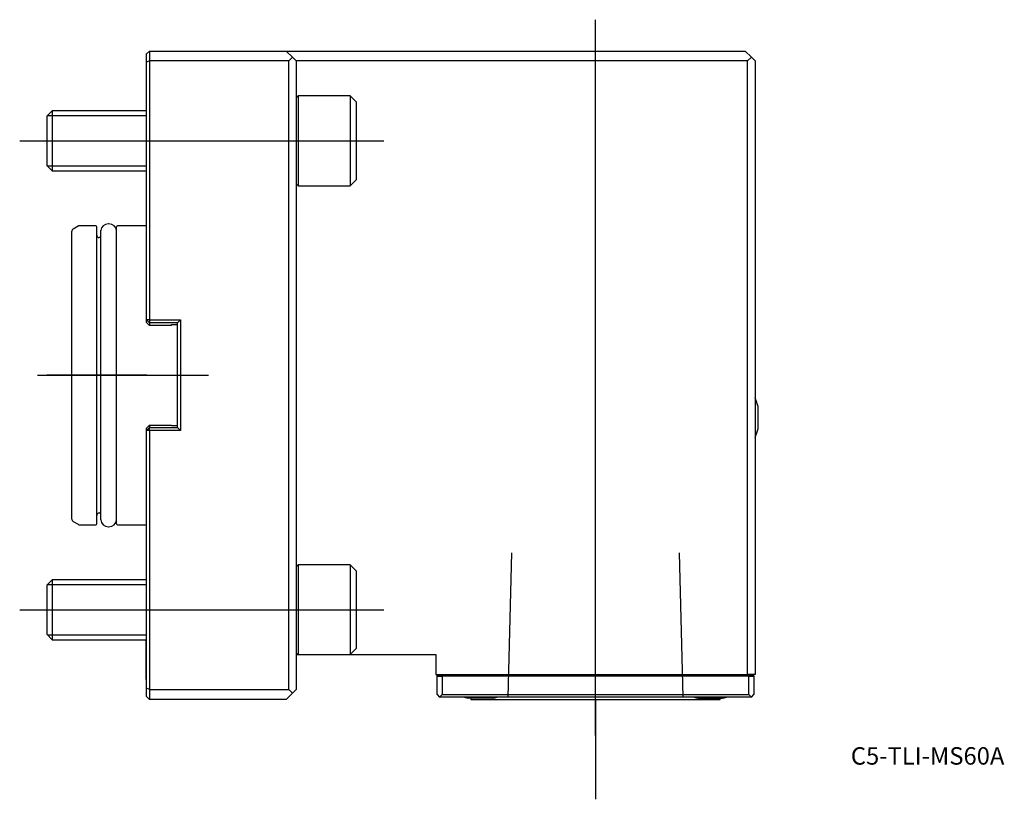
# Model space of a CAD drawing. Units: millimetres. Extents: x -25 to 172, y -85 to 71.
import ezdxf
from ezdxf.enums import TextEntityAlignment as Align
from ezdxf.lldxf.tags import DXFTag

# ---------------------------------------------------------------- set-up
doc = ezdxf.new("R2010")
doc.units = ezdxf.units.MM
for name, color, linetype in [('1', 4, 'Continuous'), ('4', 2, 'CENTER'), ('80', 6, 'Continuous'), ('81', 3, 'Continuous'), ('SK1', 4, 'Continuous'), ('SK3', 1, 'DASHED2'), ('SK4', 2, 'CENTER'), ('SK6', 5, 'Continuous')]:
    doc.layers.add(name, color=color, linetype=linetype)
doc.styles.add('SEACAD_txt_shx', font='txt.shx')
tags = doc.linetypes.add('CENTER', pattern=[50.8, 31.75, -6.35, 6.35, -6.35]).pattern_tags.tags
tags[10:11] = [DXFTag(74, 4), DXFTag(75, 0), DXFTag(340, '0'), DXFTag(46, 0.0), DXFTag(50, 0.0), DXFTag(44, 0.0), DXFTag(45, 0.0)]
tags[8:9] = [DXFTag(74, 4), DXFTag(75, 0), DXFTag(340, '0'), DXFTag(46, 0.0), DXFTag(50, 0.0), DXFTag(44, 0.0), DXFTag(45, 0.0)]
tags[6:7] = [DXFTag(74, 4), DXFTag(75, 0), DXFTag(340, '0'), DXFTag(46, 0.0), DXFTag(50, 0.0), DXFTag(44, 0.0), DXFTag(45, 0.0)]
tags[4:5] = [DXFTag(74, 4), DXFTag(75, 0), DXFTag(340, '0'), DXFTag(46, 0.0), DXFTag(50, 0.0), DXFTag(44, 0.0), DXFTag(45, 0.0)]
tags = doc.linetypes.add('DASHED2', pattern=[9.525, 6.35, -3.175]).pattern_tags.tags
tags[6:7] = [DXFTag(74, 4), DXFTag(75, 0), DXFTag(340, '0'), DXFTag(46, 0.0), DXFTag(50, 0.0), DXFTag(44, 0.0), DXFTag(45, 0.0)]
tags[4:5] = [DXFTag(74, 4), DXFTag(75, 0), DXFTag(340, '0'), DXFTag(46, 0.0), DXFTag(50, 0.0), DXFTag(44, 0.0), DXFTag(45, 0.0)]

# ---------------------------------------------------------------- blocks, each defined once
blk = doc.blocks.new('SEANNOT_GROUP')
at = {"layer": 'SK6', "style": 'SEACAD_txt_shx'}
blk.add_text('C5-TLI-MS60A', height=3.5, dxfattribs=at).set_placement((141.19, -74.55), align=Align.TOP_LEFT)

msp = doc.modelspace()

# ---------------------------------------------------------------- linework, layer by layer
at = {"layer": '1'}
for p, q in [((0, 64.4), (0.6, 65)), ((0, 62.75), (0, 64.4)), ((0.6, 65), (28, 65)), ((0.6, 65), (0.6, 63)), ((28, 65), (120, 65)), ((28, 65), (29.25, 63.75)), ((29.25, 63.75), (28.5, 63)), ((30, 63), (29.25, 63.75)), ((121.25, 63.75), (120, 65)), ((121.25, 63.75), (120.5, 63)), ((122, 63), (121.25, 63.75)), ((0.6, 63), (0, 62.75)), ((0, 11.1), (0, 62.75)), ((28.5, 63), (0.6, 63)), ((0.6, 63), (0.6, 11.1)), ((28.5, -63), (28.5, 63)), ((30, 63), (30, -63)), ((120.5, 63), (30, 63)), ((120.5, -60), (120.5, 63)), ((122, 63), (122, -60)), ((30.39, 56), (30, 55.62)), ((30.39, 56), (30.39, 38)), ((40.8, 56), (30.39, 56)), ((40.8, 56), (40.8, 38)), ((42, 54.8), (40.8, 56)), ((42, 54.8), (42, 39.2)), ((30, 38.38), (30.39, 38)), ((30.39, 38), (40.8, 38)), ((40.8, 38), (42, 39.2)), ((0, 10.6), (0, 11.1)), ((0, 11.1), (0.6, 10.5)), ((0.6, 11.1), (0, 11.1)), ((0, 10.6), (0.6, 10)), ((0.6, 11.1), (6.8, 11.1)), ((0.6, 11.1), (0.6, 10.5)), ((6.2, 10.5), (0.6, 10.5)), ((0.6, 10.5), (0.6, 10)), ((5, 10), (0.6, 10)), ((5, 10), (5, 10.15)), ((5, 10.15), (6.2, 10.15)), ((6.8, 11.1), (6.2, 10.5)), ((6.2, -10.5), (6.2, 10.5)), ((6.8, 11.1), (6.8, -11.1)), ((122.54, -6.1), (122.54, -10.9)), ((0.6, -10), (0, -10.6)), ((0.6, -10.5), (0, -11.1)), ((0, -11.1), (0, -10.6)), ((0, -62.75), (0, -11.1)), ((0.6, -11.1), (0, -11.1)), ((0.6, -10), (5, -10)), ((0.6, -10), (0.6, -10.5)), ((0.6, -10.5), (6.2, -10.5)), ((0.6, -11.1), (0.6, -10.5)), ((6.8, -11.1), (0.6, -11.1)), ((0.6, -11.1), (0.6, -63)), ((5, -10.15), (5, -10)), ((6.2, -10.15), (5, -10.15)), ((6.8, -11.1), (6.2, -10.5)), ((30.39, -38), (30, -38.38)), ((30.39, -38), (30.39, -56)), ((40.8, -38), (30.39, -38)), ((40.8, -38), (40.8, -56)), ((42, -39.2), (40.8, -38)), ((42, -39.2), (42, -54.8)), ((40.8, -56), (42, -54.8)), ((30, -55.62), (30.39, -56)), ((30, -56), (30.39, -56)), ((30.39, -56), (40.8, -56)), ((40.8, -56), (58, -56)), ((58, -56), (58, -60)), ((58, -60), (120.5, -60)), ((58.25, -60.2), (58.25, -60)), ((58.25, -60.3), (58.25, -60.2)), ((121.75, -60.2), (58.25, -60.2)), ((58.25, -60.3), (59.25, -60.3)), ((58.25, -64), (58.25, -60.3)), ((120.75, -60.3), (59.25, -60.3)), ((59.25, -60.3), (59.25, -64)), ((122, -60), (120.5, -60)), ((120.75, -60.3), (121.75, -60.3)), ((120.75, -64), (120.75, -60.3)), ((121.75, -60.2), (121.75, -60)), ((121.75, -60.3), (121.75, -60.2)), ((121.75, -60.3), (121.75, -64)), ((0, -64.4), (0, -62.75)), ((0.6, -63), (0, -62.75)), ((0.6, -63), (28.5, -63)), ((0.6, -63), (0.6, -65)), ((28.5, -63), (29.25, -63.75)), ((29.25, -63.75), (30, -63)), ((0.6, -65), (0, -64.4)), ((28, -65), (0.6, -65)), ((28, -65), (29.25, -63.75)), ((58.25, -64), (58.75, -64.5)), ((58.75, -64.5), (59.25, -64)), ((121.25, -64.5), (58.75, -64.5)), ((59.25, -64), (120.75, -64)), ((69.4, -64.75), (64.6, -64.75)), ((65, -64.75), (65, -65)), ((65, -65), (115, -65)), ((110.6, -64.75), (115.4, -64.75)), ((115, -65), (115, -64.75)), ((120.75, -64), (121.25, -64.5)), ((121.25, -64.5), (121.75, -64))]:
    msp.add_line(p, q, dxfattribs=at)
for centre, start, end in [((112.83, -8.5), 13.8865, 23.5412), ((112.83, -8.5), 336.4588, 346.1135), ((67, -55.04), 251.0448, 256.1135), ((67, -55.04), 283.8865, 288.9552), ((113, -55.04), 251.0448, 256.1135), ((113, -55.04), 283.8865, 288.9552)]:
    msp.add_arc(centre, 10, start, end, dxfattribs=at)
at = {"layer": '4'}
msp.add_line((90, -71.06), (90, -31.89), dxfattribs=at)
at = {"layer": '80'}
msp.add_line((0, 0), (-20, 0), dxfattribs=at)
msp.add_point((0, 0), dxfattribs=at)
at = {"layer": '81'}
msp.add_line((90, -65), (90, -85), dxfattribs=at)
msp.add_point((90, -65), dxfattribs=at)
at = {"layer": 'SK1'}
for p, q in [((-0.1, 61), (-0.1, 53)), ((0, 61), (-0.1, 61)), ((-18.93, 53), (-20, 51.93)), ((-20, 51.93), (-20, 42.07)), ((-19.87, 52.05), (0, 52.05)), ((-18.93, 53), (-18.93, 41)), ((0, 53), (-18.93, 53)), ((-20, 42.07), (-18.93, 41)), ((-19.87, 41.95), (0, 41.95)), ((-18.93, 41), (0, 41)), ((-13.75, 29.88), (-14.75, 29.31)), ((-10.2, 29.95), (-13.5, 29.95)), ((-10, -29.75), (-10, 29.75)), ((-7.55, 30.35), (-7.65, 30.35)), ((-6, -29.75), (-6, 29.75)), ((0, 29.95), (-5.8, 29.95)), ((-15, -28.87), (-15, 28.87)), ((-9.2, -29), (-9.2, 29)), ((-9.2, 27.6), (-9.5, 27.6)), ((-9.5, -27.6), (-9.2, -27.6)), ((-14.75, -29.31), (-13.75, -29.88)), ((-13.5, -29.95), (-10.2, -29.95)), ((-7.65, -30.35), (-7.55, -30.35)), ((-5.8, -29.95), (0, -29.95)), ((-18.93, -41), (-20, -42.07)), ((-18.93, -41), (-18.93, -53)), ((0, -41), (-18.93, -41)), ((-20, -42.07), (-20, -51.93)), ((-19.87, -41.95), (0, -41.95)), ((-20, -51.93), (-18.93, -53)), ((-19.87, -52.05), (0, -52.05)), ((-18.93, -53), (0, -53)), ((-0.1, -61), (-0.1, -53)), ((-0.1, -61), (0, -61))]:
    msp.add_line(p, q, dxfattribs=at)
for centre, radius, start, end in [((-13.5, 29.45), 0.5, 90, 120), ((-10.2, 29.75), 0.2, 0, 90), ((-7.65, 28.79), 1.56, 90, 172.1096), ((-7.55, 28.79), 1.56, 7.8904, 90), ((-5.8, 29.75), 0.2, 90, 180), ((-14.5, 28.87), 0.5, 120, 180), ((-9.5, 28.1), 0.5, 180, 270), ((-9.5, -28.1), 0.5, 90, 180), ((-14.5, -28.87), 0.5, 180, 240), ((-7.65, -28.79), 1.56, 187.8904, 270), ((-7.55, -28.79), 1.56, 270, 352.1096), ((-13.5, -29.45), 0.5, 240, 270), ((-10.2, -29.75), 0.2, 270, 0), ((-5.8, -29.75), 0.2, 180, 270)]:
    msp.add_arc(centre, radius, start, end, dxfattribs=at)
at = {"layer": 'SK3'}
for p, q in [((73.17, -35.6), (72.45, -64.5)), ((107.55, -64.5), (106.83, -35.6))]:
    msp.add_line(p, q, dxfattribs=at)
at = {"layer": 'SK4'}
for p, q in [((90, -72.19), (90, 71.28)), ((-25.44, 47), (47.55, 47)), ((-21.86, 0), (12.44, 0)), ((-25.44, -47), (47.55, -47))]:
    msp.add_line(p, q, dxfattribs=at)

# ---------------------------------------------------------------- block references
at = {"layer": 'SK6'}
msp.add_blockref('SEANNOT_GROUP', (0, 0), dxfattribs=at)

doc.saveas('drawing.dxf')
